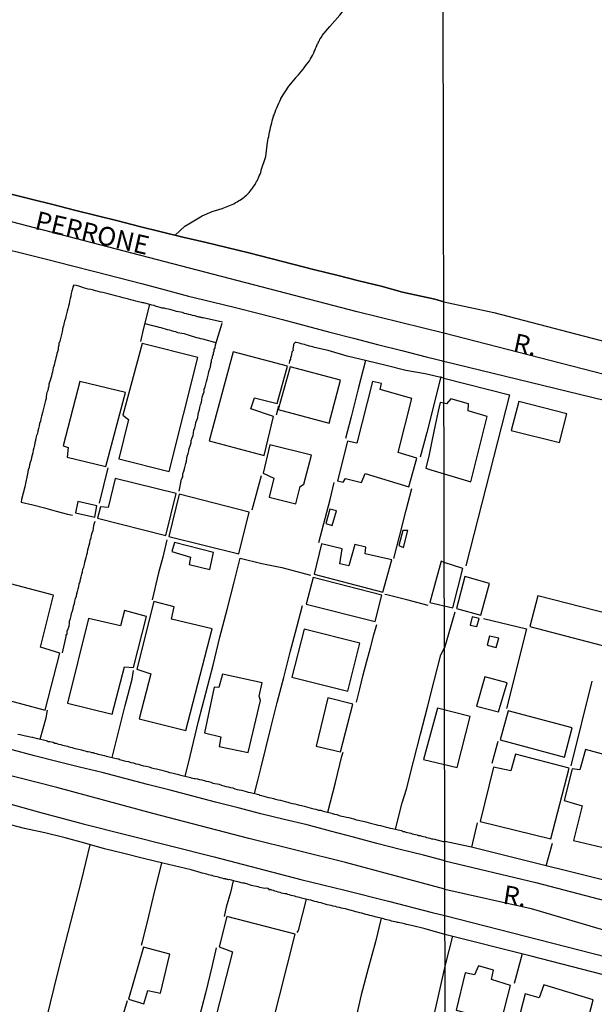
# Model space of a CAD drawing. Units: millimetres. Extents: x 178322 to 180737, y 1660417 to 1663195.
# Drawn here: x 179229 to 179306, y 1662884 to 1663016 of the extents above; entities that cross this region are included whole.
import ezdxf
from ezdxf.enums import TextEntityAlignment as Align

# ---------------------------------------------------------------- set-up
doc = ezdxf.new("R2010")
doc.units = ezdxf.units.MM
doc.header["$MEASUREMENT"] = 0
for name, color, linetype in [('IMAGEM', 7, 'Continuous'), ('V-EDIFICACAO', 2, 'Continuous'), ('V-EIXO_DE_LOGRADOURO', 3, 'Continuous'), ('V-LOTE', 1, 'Continuous'), ('V-NOME_DOS_LOGRADOUROS', 7, 'Continuous'), ('V-QUADRA', 2, 'Continuous'), ('V-TALVEGUE', 131, 'Continuous'), ('V-TESTADA', 5, 'Continuous'), ('X-LIMITE_1000', 7, 'Continuous')]:
    doc.layers.add(name, color=color, linetype=linetype)
doc.styles.get("Standard").update_dxf_attribs({"font": 'txt.shx', "height": 5})
picture_1 = doc.add_image_def('image1.jpg', size_in_pixel=(4023, 4629))

msp = doc.modelspace()

# ---------------------------------------------------------------- linework, layer by layer
at = {"layer": 'V-EDIFICACAO'}
for points in [[(179245.79, 1662973.02), (179245.79, 1662973.02), (179243.18, 1662963.43), (179243.94, 1662962.86), (179242.66, 1662957.56), (179249.4, 1662955.89), (179253.22, 1662971.17), (179245.79, 1662973.02)], [(179257.98, 1662971.9), (179254.77, 1662959.97), (179262.12, 1662958.02), (179263.37, 1662963.25), (179260.35, 1662964.28), (179260.83, 1662965.73), (179263.89, 1662964.98), (179265.25, 1662969.98), (179257.98, 1662971.9)], [(179265.63, 1662969.92), (179264.01, 1662964.19), (179270.85, 1662962.36), (179272.36, 1662968.12), (179265.63, 1662969.92)], [(179237.42, 1662967.92), (179235.21, 1662959.32), (179235.84, 1662959.07), (179235.74, 1662957.8), (179240.9, 1662956.53), (179243.56, 1662966.44), (179237.42, 1662967.92)], [(179277.7, 1662966.87), (179277.84, 1662967.68), (179276.67, 1662967.95), (179274.57, 1662959.69), (179273.31, 1662959.92), (179271.94, 1662954.61), (179272.73, 1662954.44), (179273.04, 1662954.95), (179275.17, 1662954.4), (179275.66, 1662955.63), (179281.54, 1662953.8), (179282.58, 1662957.65), (179280.07, 1662958.43), (179281.9, 1662965.67), (179277.7, 1662966.87)], [(179286.22, 1662965.02), (179285.71, 1662965.11), (179285.46, 1662963.97), (179285.06, 1662962.09), (179284.64, 1662960.17), (179284.24, 1662958.16), (179283.78, 1662956.34), (179284.48, 1662956.1), (179286.24, 1662955.55), (179289.81, 1662954.49), (179292.01, 1662963.26), (179289.48, 1662964.02), (179289.52, 1662964.94), (179287.14, 1662965.63), (179286.55, 1662964.94)], [(179296.25, 1662965.25), (179295.25, 1662961.37), (179301.73, 1662959.78), (179302.69, 1662963.6), (179296.25, 1662965.25)], [(179262.87, 1662959.44), (179262.01, 1662955.65), (179263.41, 1662954.98), (179262.81, 1662952.44), (179266.38, 1662951.54), (179266.95, 1662953.86), (179267.46, 1662954.2), (179268.48, 1662958.06), (179262.87, 1662959.44)], [(179242.16, 1662954.96), (179241.21, 1662951.04), (179240.18, 1662951.13), (179239.81, 1662949.61), (179248.95, 1662947.28), (179250.33, 1662952.93), (179242.16, 1662954.96)], [(179237.14, 1662951.87), (179236.83, 1662950.36), (179239.42, 1662949.76), (179239.71, 1662951.26), (179237.14, 1662951.87)], [(179250.73, 1662952.84), (179249.37, 1662947.16), (179258.75, 1662944.85), (179258.75, 1662944.85), (179260.12, 1662950.44), (179250.73, 1662952.84)], [(179270.92, 1662950.84), (179270.41, 1662948.89), (179271.26, 1662948.64), (179271.81, 1662950.61), (179270.92, 1662950.84)], [(179280.72, 1662947.96), (179280.2, 1662945.97), (179280.82, 1662945.7), (179281.39, 1662947.98), (179280.72, 1662947.96)], [(179250.13, 1662946.37), (179249.74, 1662945.16), (179252.27, 1662944.4), (179252.06, 1662943.4), (179254.83, 1662942.76), (179255.34, 1662945.01), (179250.13, 1662946.37)], [(179273.48, 1662943.24), (179272.26, 1662943.49), (179272.6, 1662945.5), (179269.82, 1662946.2), (179268.83, 1662942.1), (179278.05, 1662939.69), (179279.22, 1662944.02), (179275.66, 1662944.85), (179275.76, 1662945.73), (179274.27, 1662946.08), (179273.48, 1662943.24)], [(179286.27, 1662943.7), (179285.86, 1662943.86), (179284.32, 1662938.31), (179284.32, 1662938.31), (179284.32, 1662938.31), (179287.4, 1662937.59), (179288.74, 1662942.9)], [(179268.68, 1662941.67), (179267.78, 1662938.08), (179276.99, 1662935.78), (179277.91, 1662939.29), (179268.68, 1662941.67)], [(179287.9, 1662937.53), (179291.15, 1662936.64), (179292.31, 1662940.87), (179289.03, 1662941.8), (179287.9, 1662937.53)], [(179227.26, 1662941.04), (179227.26, 1662941.04), (179223.74, 1662926.33), (179223.74, 1662926.33), (179232.79, 1662923.88), (179234.73, 1662931.52), (179232.14, 1662932.36), (179233.88, 1662939.31), (179227.26, 1662941.04)], [(179298.81, 1662939.24), (179297.72, 1662935.1), (179309.19, 1662932.11), (179310.35, 1662936.27), (179298.81, 1662939.24)], [(179247.35, 1662938.48), (179245.05, 1662929.41), (179246.93, 1662928.75), (179245.39, 1662922.74), (179251.62, 1662921.16), (179255.14, 1662934.8), (179249.72, 1662936.11), (179250.07, 1662937.76), (179247.35, 1662938.48)], [(179243.43, 1662937.27), (179242.88, 1662935.18), (179238.57, 1662936.2), (179235.76, 1662924.83), (179241.75, 1662923.35), (179243.39, 1662929.7), (179244.62, 1662929.6), (179246.37, 1662936.45), (179243.43, 1662937.27)], [(179290.02, 1662936.41), (179289.76, 1662935.31), (179290.63, 1662935.09), (179290.95, 1662936.16), (179290.02, 1662936.41)], [(179267.49, 1662934.77), (179265.85, 1662928.33), (179273.35, 1662926.44), (179274.96, 1662932.86), (179267.49, 1662934.77)], [(179292.32, 1662933.81), (179292.02, 1662932.63), (179293.23, 1662932.28), (179293.58, 1662933.54), (179292.32, 1662933.81)], [(179256.53, 1662928.72), (179256.04, 1662926.95), (179255.41, 1662926.98), (179254.13, 1662920.87), (179256.32, 1662920.32), (179256.12, 1662919.03), (179259.98, 1662918.21), (179261.66, 1662925.2), (179261.46, 1662925.76), (179261.87, 1662927.54), (179256.53, 1662928.72)], [(179291.7, 1662928.38), (179290.57, 1662924.44), (179293.56, 1662923.68), (179294.7, 1662927.58), (179291.7, 1662928.38)], [(179270.66, 1662925.57), (179269.09, 1662919.09), (179272.36, 1662918.3), (179274.02, 1662924.71), (179270.66, 1662925.57)], [(179285.35, 1662924.17), (179285.35, 1662924.17), (179285.35, 1662924.17), (179283.48, 1662917.28), (179283.48, 1662917.28), (179283.48, 1662917.28), (179288.02, 1662916.24), (179288.02, 1662916.24), (179289.76, 1662923.03)], [(179294.84, 1662923.8), (179293.76, 1662919.91), (179302.38, 1662917.6), (179303.39, 1662921.52), (179294.84, 1662923.8)], [(179295.8, 1662918.01), (179295.19, 1662915.77), (179292.87, 1662916.26), (179291.06, 1662909), (179300.55, 1662906.65), (179302.99, 1662916.11), (179295.8, 1662918.01)], [(179307.93, 1662917.19), (179308.03, 1662917.87), (179305.19, 1662918.63), (179304.44, 1662915.91), (179303.42, 1662916.05), (179302.32, 1662911.81), (179304.73, 1662911.1), (179303.6, 1662906.45), (179309.66, 1662905), (179312.22, 1662915.91), (179307.93, 1662917.19)], [(179257.11, 1662896.25), (179256.09, 1662892.19), (179257.87, 1662891.52), (179255.76, 1662883.19), (179263.1, 1662881.33), (179266.28, 1662893.9), (179266.28, 1662893.9), (179257.11, 1662896.25)], [(179245.96, 1662892.15), (179243.94, 1662885.16), (179245.99, 1662884.55), (179246.52, 1662886.32), (179248.23, 1662885.98), (179249.5, 1662891.19), (179245.96, 1662892.15)], [(179290.87, 1662889.63), (179290.3, 1662888.45), (179289.05, 1662888.71), (179287.85, 1662883.71), (179293.9, 1662882.15), (179295.16, 1662887.03), (179292.59, 1662887.81), (179292.86, 1662889.05), (179290.87, 1662889.63)], [(179299.6, 1662887.08), (179298.98, 1662885.34), (179297.09, 1662885.89), (179295.08, 1662878.12), (179299.8, 1662876.7), (179299.69, 1662876.02), (179303.57, 1662875), (179306.23, 1662885.11), (179306.23, 1662885.11), (179299.6, 1662887.08)]]:
    msp.add_lwpolyline(points, close=True, dxfattribs=at)
at = {"layer": 'V-EIXO_DE_LOGRADOURO'}
for points in [[(179286.21, 1662974.39), (179274.58, 1662977.27), (179262.94, 1662980.32), (179229.31, 1662989.05), (179207.32, 1662994.87), (179185.33, 1663000.4), (179163.34, 1663005.79), (179141.35, 1663011.18), (179119.36, 1663016.71), (179097.65, 1663022.53), (179075.94, 1663028.2), (179054.23, 1663033.44), (179032.52, 1663038.68), (179010.53, 1663044.64), (178988.54, 1663050.6), (178966.55, 1663056.56), (178944.56, 1663062.23), (178924.44, 1663066.47), (178915.24, 1663068.41), (178910.71, 1663069.74)], [(179391.17, 1662949.33), (179360.47, 1662956.38), (179337.09, 1662961.88), (179313.4, 1662967.38), (179286.21, 1662974.39)], [(179286.35, 1662899.9), (179273.03, 1662903.51), (179260.09, 1662906.71), (179247.22, 1662910.05), (179234.35, 1662913.53), (179221.48, 1662916.8), (179208.69, 1662920.07), (179195.9, 1662923.34), (179183.11, 1662926.46), (179170.32, 1662929.58), (179157.53, 1662932.7), (179144.74, 1662936.04)], [(179286.35, 1662899.9), (179297.93, 1662897.34), (179329.69, 1662887.95), (179352.47, 1662883.5), (179374.5, 1662877.85), (179396.53, 1662872.35), (179425.8, 1662871.1), (179437.11, 1662875.06), (179448.27, 1662881.43)]]:
    msp.add_lwpolyline(points, dxfattribs=at)
at = {"layer": 'V-LOTE'}
for points in [[(179236.6, 1662980.85), (179236.49, 1662980.62), (179236.43, 1662980.32), (179236.38, 1662980.22), (179236.36, 1662980.07), (179236.28, 1662979.73), (179236.23, 1662979.39), (179236.13, 1662979.05), (179236.04, 1662978.7), (179236, 1662978.36), (179235.89, 1662978.02), (179235.81, 1662977.68), (179235.74, 1662977.34), (179235.64, 1662977), (179235.53, 1662976.66), (179235.49, 1662976.36), (179235.38, 1662976.02), (179235.27, 1662975.68), (179235.25, 1662975.34), (179235.15, 1662975.27), (179235.19, 1662975.17), (179235.13, 1662975.08), (179235.1, 1662975), (179235.12, 1662974.91), (179235.13, 1662974.91), (179235.11, 1662974.87), (179235.04, 1662974.59), (179234.74, 1662973.35), (179234.74, 1662973.25), (179234.66, 1662973.16), (179234.63, 1662973.04), (179234.59, 1662972.78), (179234.53, 1662972.48), (179234.51, 1662972.23), (179234.42, 1662971.93), (179234.36, 1662971.67), (179234.29, 1662971.38), (179234.21, 1662971.12), (179234.17, 1662970.86), (179234.08, 1662970.57), (179234.02, 1662970.31), (179233.95, 1662970.01), (179233.87, 1662969.76), (179233.8, 1662969.5), (179233.74, 1662969.2), (179233.65, 1662968.95), (179233.61, 1662968.65), (179233.53, 1662968.39), (179233.44, 1662968.09), (179233.38, 1662967.84), (179233.27, 1662967.58), (179233.25, 1662967.28), (179233.23, 1662967.17), (179233.19, 1662967.03), (179233.12, 1662966.73), (179233.02, 1662966.47), (179232.97, 1662966.18), (179232.93, 1662965.92), (179232.89, 1662965.66), (179232.8, 1662965.37), (179232.48, 1662963.95), (179232.42, 1662963.74), (179232.38, 1662963.72), (179232.38, 1662963.58), (179232.27, 1662963.28), (179232.19, 1662962.94), (179232.14, 1662962.64), (179232.01, 1662962.3)], [(179246.01, 1662978.47), (179245.97, 1662978.47), (179245.82, 1662978.49), (179245.7, 1662978.51), (179245.63, 1662978.53), (179245.29, 1662978.61), (179244.95, 1662978.7), (179244.61, 1662978.78), (179244.27, 1662978.87), (179243.93, 1662978.98), (179243.59, 1662979.06), (179243.25, 1662979.13), (179242.91, 1662979.23), (179242.57, 1662979.34), (179242.22, 1662979.4), (179241.88, 1662979.51), (179241.54, 1662979.59), (179241.2, 1662979.68), (179240.86, 1662979.77), (179240.52, 1662979.85), (179240.18, 1662979.92), (179239.88, 1662980), (179239.54, 1662980.09), (179239.24, 1662980.15), (179238.9, 1662980.24), (179238.56, 1662980.32), (179238.22, 1662980.41), (179237.92, 1662980.47), (179237.58, 1662980.6), (179237.28, 1662980.71), (179236.94, 1662980.81), (179236.6, 1662980.85)], [(179246.75, 1662978.25), (179245.97, 1662975.07), (179245.54, 1662973.3)], [(179256.54, 1662975.89), (179253.97, 1662976.48), (179253.81, 1662976.48), (179253.68, 1662976.51), (179253.64, 1662976.53), (179253.54, 1662976.57), (179253.39, 1662976.57), (179253.09, 1662976.65), (179252.83, 1662976.72), (179252.54, 1662976.76), (179252.28, 1662976.85), (179252.03, 1662976.91), (179251.73, 1662977.02), (179251.47, 1662977.06), (179251.17, 1662977.17), (179250.92, 1662977.23), (179250.66, 1662977.29), (179250.36, 1662977.32), (179250.11, 1662977.42), (179249.81, 1662977.51), (179249.55, 1662977.57), (179249.26, 1662977.61), (179249, 1662977.68), (179248.74, 1662977.74), (179248.45, 1662977.78), (179248.19, 1662977.87), (179247.89, 1662977.93), (179247.64, 1662978), (179247.38, 1662978.1), (179247.08, 1662978.15), (179246.01, 1662978.47)], [(179246.13, 1662975.72), (179247.18, 1662975.43), (179247.23, 1662975.44), (179247.51, 1662975.36), (179247.76, 1662975.29), (179248.02, 1662975.23), (179248.28, 1662975.16), (179248.57, 1662975.08), (179248.87, 1662974.99), (179249.13, 1662974.91), (179249.43, 1662974.84), (179249.68, 1662974.76), (179249.98, 1662974.69), (179250.24, 1662974.63), (179250.53, 1662974.52), (179250.83, 1662974.46), (179251.09, 1662974.4), (179251.39, 1662974.35), (179251.64, 1662974.27), (179251.94, 1662974.18), (179252.2, 1662974.1), (179252.49, 1662974.01), (179252.79, 1662973.93), (179253.05, 1662973.84), (179253.35, 1662973.8), (179253.6, 1662973.71), (179253.9, 1662973.63), (179254.16, 1662973.57), (179255.48, 1662973.22), (179255.65, 1662973.18)], [(179250.73, 1662953.25), (179251.07, 1662954.85), (179251.11, 1662954.88), (179251.15, 1662955.03), (179251.21, 1662955.16), (179251.23, 1662955.22), (179251.25, 1662955.57), (179251.36, 1662955.91), (179251.45, 1662956.25), (179251.55, 1662956.59), (179251.62, 1662956.93), (179251.72, 1662957.27), (179251.77, 1662957.61), (179251.83, 1662957.95), (179251.96, 1662958.29), (179252.02, 1662958.63), (179252.09, 1662958.97), (179252.21, 1662959.32), (179252.34, 1662959.7), (179252.36, 1662960.04), (179252.47, 1662960.38), (179252.6, 1662960.72), (179252.66, 1662961.06), (179252.72, 1662961.4), (179252.85, 1662961.74), (179252.92, 1662962.09), (179252.98, 1662962.43), (179253.11, 1662962.77), (179253.24, 1662963.11), (179253.28, 1662963.45), (179253.34, 1662963.79), (179253.45, 1662964.13), (179253.51, 1662964.47), (179253.6, 1662964.81), (179253.71, 1662965.15), (179253.77, 1662965.49), (179253.83, 1662965.84), (179253.96, 1662966.22), (179254.07, 1662966.56), (179254.11, 1662966.9), (179254.22, 1662967.24), (179254.32, 1662967.58), (179254.41, 1662967.92), (179254.47, 1662968.26), (179254.6, 1662968.61), (179254.67, 1662968.95), (179254.73, 1662969.29), (179254.86, 1662969.63), (179254.86, 1662969.69), (179254.92, 1662969.84), (179254.94, 1662970.05), (179254.96, 1662970.18), (179255, 1662970.44), (179255.01, 1662970.44), (179255.05, 1662970.46), (179255.07, 1662970.65), (179255.09, 1662970.86), (179255.13, 1662970.93), (179255.2, 1662971.12), (179255.22, 1662971.33), (179255.26, 1662971.4), (179255.32, 1662971.55), (179255.34, 1662971.8), (179255.39, 1662971.86), (179255.45, 1662972.01), (179255.45, 1662972.23), (179255.58, 1662972.46), (179255.58, 1662972.48), (179255.6, 1662972.74), (179255.6, 1662972.86), (179256.5, 1662975.76)], [(179266.3, 1662973.17), (179266.11, 1662972.99), (179266.07, 1662972.88), (179266.04, 1662972.78), (179266, 1662972.53), (179265.98, 1662972.31), (179266, 1662972.1), (179265.85, 1662971.91), (179265.78, 1662971.55), (179265.74, 1662971.33), (179265.66, 1662971.12), (179265.64, 1662970.91), (179265.53, 1662970.69), (179265.47, 1662970.36)], [(179286.22, 1662968.38), (179283.71, 1662968.98), (179281.1, 1662969.42), (179278.49, 1662970.06), (179275.88, 1662970.7), (179273.27, 1662971.34), (179270.73, 1662972.1), (179268.89, 1662972.5), (179268.64, 1662972.59), (179268.43, 1662972.63), (179268.22, 1662972.69), (179267.96, 1662972.76), (179267.75, 1662972.82), (179267.54, 1662972.88), (179267.28, 1662972.95), (179267.07, 1662972.99), (179266.85, 1662973.05), (179266.64, 1662973.1), (179266.43, 1662973.18), (179266.32, 1662973.18), (179266.3, 1662973.17)], [(179275.7, 1662970.74), (179274.74, 1662966.94), (179273.77, 1662963.21), (179273.05, 1662960.32)], [(179285.8, 1662968.62), (179284.89, 1662964.8), (179283.94, 1662961.12), (179283.04, 1662957.79)], [(179286.22, 1662968.38), (179295, 1662966.14), (179289.14, 1662943.24)], [(179264.07, 1662964.62), (179263.73, 1662963.43)], [(179232.01, 1662962.3), (179231.99, 1662962), (179231.89, 1662961.66), (179231.78, 1662961.32), (179231.74, 1662960.98), (179231.63, 1662960.68), (179231.52, 1662960.34), (179231.48, 1662960.04), (179231.38, 1662959.7), (179231.36, 1662959.4), (179231.27, 1662959.06), (179231.18, 1662958.72), (179231.12, 1662958.38), (179231.03, 1662958.08), (179230.93, 1662957.74), (179230.88, 1662957.44), (179230.78, 1662957.1), (179230.67, 1662956.76), (179230.63, 1662956.42), (179230.52, 1662956.12), (179230.46, 1662955.78), (179230.03, 1662953.83), (179229.6, 1662952.11), (179229.55, 1662951.77), (179231.11, 1662951.39), (179232.7, 1662951.03), (179234.24, 1662950.58), (179235.78, 1662950.17), (179236.43, 1662950.02)], [(179240.07, 1662951.65), (179241.22, 1662956.38)], [(179261.73, 1662955.28), (179260.49, 1662950.7)], [(179269.47, 1662946.38), (179270.98, 1662952.12), (179271.52, 1662954.39)], [(179279.52, 1662944.22), (179280.31, 1662947.35), (179281.17, 1662950.68), (179281.91, 1662953.58)], [(179235.09, 1662931.58), (179235.58, 1662933.77), (179235.61, 1662934.04), (179235.7, 1662934.04), (179235.72, 1662934.13), (179235.72, 1662934.47), (179235.85, 1662934.81), (179235.98, 1662935.15), (179236.02, 1662935.49), (179236.06, 1662935.84), (179236.19, 1662936.18), (179236.26, 1662936.52), (179236.32, 1662936.86), (179236.45, 1662937.2), (179236.51, 1662937.54), (179236.57, 1662937.84), (179236.7, 1662938.18), (179236.77, 1662938.52), (179236.83, 1662938.86), (179236.96, 1662939.16), (179237.02, 1662939.5), (179237.09, 1662939.8), (179237.21, 1662940.14), (179237.28, 1662940.48), (179237.34, 1662940.82), (179237.47, 1662941.12), (179237.51, 1662941.46), (179237.6, 1662941.76), (179237.68, 1662942.1), (179237.79, 1662942.44), (179237.83, 1662942.78), (179237.94, 1662943.08), (179238.04, 1662943.42), (179238.09, 1662943.72), (179238.19, 1662944.06), (179238.26, 1662944.36), (179238.34, 1662944.7), (179238.45, 1662945.04), (179238.51, 1662945.38), (179238.58, 1662945.68), (179238.68, 1662946.02), (179238.75, 1662946.32), (179238.83, 1662946.66), (179238.94, 1662947), (179239, 1662947.34), (179239.09, 1662947.64), (179239.19, 1662947.98), (179239.24, 1662948.28), (179239.3, 1662948.62), (179239.41, 1662948.96), (179239.47, 1662949.21)], [(179249.1, 1662946.74), (179248.57, 1662944.39), (179247.95, 1662942.3), (179247.1, 1662938.69)], [(179251.52, 1662915.06), (179251.98, 1662916.8), (179253.34, 1662922.41), (179254.33, 1662926.18), (179255.3, 1662929.95), (179256.2, 1662933.7), (179257.15, 1662937.38), (179258.1, 1662941.06), (179258.91, 1662944.28), (179261.82, 1662943.56), (179264.5, 1662943.03), (179267.18, 1662942.3), (179268.33, 1662941.99)], [(179284.13, 1662937.92), (179281.27, 1662938.69), (179278.55, 1662939.35), (179278.3, 1662939.41)], [(179260.82, 1662912.73), (179261.27, 1662914.46), (179261.71, 1662916.25), (179263.03, 1662921.54), (179263.89, 1662924.91), (179264.77, 1662928.28), (179265.63, 1662931.67), (179266.53, 1662935.04), (179267.29, 1662937.93)], [(179287.69, 1662937.05), (179286.29, 1662932.27)], [(179291.52, 1662936.17), (179297.29, 1662934.81), (179294.6, 1662924.11)], [(179274.51, 1662924.95), (179274.95, 1662926.76), (179275.42, 1662928.65), (179275.91, 1662930.45), (179276.4, 1662932.23), (179276.84, 1662934), (179277.21, 1662935.37)], [(179279.72, 1662907.94), (179280.63, 1662911.48), (179281.19, 1662913.33), (179282.13, 1662917.01), (179283.07, 1662920.67), (179284.01, 1662924.29), (179284.93, 1662927.82), (179285.81, 1662931.3), (179286.29, 1662932.27)], [(179241.76, 1662917.54), (179242.17, 1662919.17), (179243.51, 1662924.52), (179244.45, 1662928.07), (179244.63, 1662929.2)], [(179303.29, 1662916.45), (179306.09, 1662927.78)], [(179232.12, 1662920.01), (179232.89, 1662922.87), (179233.1, 1662923.91)], [(179229.1, 1662920.7), (179229.44, 1662920.62), (179229.78, 1662920.56), (179230.12, 1662920.47), (179230.42, 1662920.4), (179230.76, 1662920.34), (179231.06, 1662920.3), (179231.4, 1662920.21), (179231.74, 1662920.09), (179231.78, 1662920.09), (179232.93, 1662919.83), (179233.04, 1662919.77), (179233.19, 1662919.72), (179233.4, 1662919.68), (179233.62, 1662919.64), (179233.87, 1662919.6), (179234.09, 1662919.49), (179234.25, 1662919.47), (179234.34, 1662919.43), (179234.57, 1662919.36), (179234.89, 1662919.3), (179235.11, 1662919.23), (179235.32, 1662919.17), (179235.53, 1662919.11), (179235.75, 1662919.06), (179235.96, 1662919), (179236.17, 1662918.94), (179236.39, 1662918.89), (179236.6, 1662918.83), (179236.81, 1662918.77), (179237.03, 1662918.74), (179237.24, 1662918.68), (179237.45, 1662918.62)], [(179293.43, 1662919.68), (179292.65, 1662916.75)], [(179237.45, 1662918.62), (179237.66, 1662918.57), (179237.92, 1662918.51), (179238.13, 1662918.44), (179238.35, 1662918.38), (179238.56, 1662918.34), (179238.77, 1662918.3), (179238.99, 1662918.23), (179239.2, 1662918.21), (179239.41, 1662918.15), (179239.62, 1662918.08), (179239.88, 1662918.02), (179240.09, 1662917.98), (179240.31, 1662917.93), (179240.52, 1662917.85), (179240.73, 1662917.81), (179240.95, 1662917.74), (179241.16, 1662917.68), (179241.37, 1662917.64), (179242.51, 1662917.36), (179242.67, 1662917.36), (179242.73, 1662917.27), (179242.91, 1662917.25), (179243.25, 1662917.15), (179243.59, 1662917.08), (179243.93, 1662917), (179244.27, 1662916.91), (179244.61, 1662916.83), (179244.95, 1662916.72), (179245.29, 1662916.65), (179245.63, 1662916.55), (179245.97, 1662916.44), (179246.32, 1662916.38), (179246.7, 1662916.29), (179247.04, 1662916.19), (179247.38, 1662916.1), (179247.72, 1662916.02), (179248.06, 1662915.93), (179248.4, 1662915.85), (179248.74, 1662915.76), (179249.09, 1662915.67), (179249.43, 1662915.57), (179249.77, 1662915.5), (179250.11, 1662915.42), (179250.45, 1662915.33), (179250.79, 1662915.23), (179251.13, 1662915.16), (179252.26, 1662914.88), (179252.26, 1662914.87), (179252.36, 1662914.85), (179252.58, 1662914.78), (179252.73, 1662914.76), (179252.88, 1662914.74), (179253.18, 1662914.69), (179253.32, 1662914.65), (179253.47, 1662914.59), (179253.77, 1662914.55), (179254.07, 1662914.46), (179254.37, 1662914.4), (179254.67, 1662914.33), (179254.97, 1662914.25), (179255.26, 1662914.14), (179255.52, 1662914.08), (179255.82, 1662914.04), (179256.12, 1662913.97), (179256.41, 1662913.84), (179256.71, 1662913.76), (179257.01, 1662913.69), (179257.31, 1662913.61), (179257.61, 1662913.54), (179257.91, 1662913.48), (179258.2, 1662913.37), (179258.5, 1662913.29), (179258.8, 1662913.23), (179259.1, 1662913.16), (179259.4, 1662913.08), (179259.7, 1662912.99), (179259.99, 1662912.9), (179260.29, 1662912.86), (179261.42, 1662912.59), (179261.44, 1662912.54), (179261.5, 1662912.52), (179261.59, 1662912.5), (179261.78, 1662912.46), (179262.08, 1662912.39), (179262.38, 1662912.29), (179262.72, 1662912.2), (179263.02, 1662912.14), (179263.36, 1662912.08), (179263.66, 1662911.99), (179264, 1662911.9), (179264.3, 1662911.82), (179264.64, 1662911.75), (179264.94, 1662911.67), (179265.28, 1662911.58), (179265.58, 1662911.5), (179265.92, 1662911.41), (179266.22, 1662911.35), (179266.56, 1662911.24), (179266.85, 1662911.16), (179267.15, 1662911.12)], [(179270.68, 1662910.22), (179271.71, 1662914.22), (179272.52, 1662917.72), (179272.72, 1662918.29)], [(179267.15, 1662911.12), (179267.49, 1662911.03), (179267.79, 1662910.94), (179268.13, 1662910.86), (179268.43, 1662910.77), (179268.77, 1662910.69), (179269.07, 1662910.63), (179269.41, 1662910.52), (179269.71, 1662910.48), (179270.05, 1662910.37), (179271.18, 1662910.1), (179271.2, 1662910.05), (179271.41, 1662910.01), (179271.54, 1662909.96), (179271.88, 1662909.9), (179272.18, 1662909.79), (179272.52, 1662909.71), (179272.82, 1662909.67), (179273.16, 1662909.56), (179273.46, 1662909.52), (179273.8, 1662909.44), (179274.14, 1662909.33), (179274.48, 1662909.2), (179274.78, 1662909.15), (179275.12, 1662909.07), (179275.42, 1662909.01), (179275.76, 1662908.94), (179276.06, 1662908.86), (179276.4, 1662908.75), (179276.74, 1662908.67), (179277.08, 1662908.58), (179277.38, 1662908.5), (179277.72, 1662908.45), (179278.02, 1662908.35), (179278.36, 1662908.28), (179278.7, 1662908.17), (179279.04, 1662908.09), (179279.34, 1662908.03), (179280.48, 1662907.76), (179280.62, 1662907.73), (179280.7, 1662907.66), (179280.74, 1662907.64), (179280.92, 1662907.64), (179281.13, 1662907.56), (179281.34, 1662907.49), (179281.56, 1662907.45), (179281.77, 1662907.41), (179281.98, 1662907.32), (179282.2, 1662907.28), (179282.41, 1662907.24), (179282.62, 1662907.19), (179282.83, 1662907.11), (179283.05, 1662907.09), (179283.26, 1662907.02), (179283.47, 1662906.98), (179283.69, 1662906.94), (179283.9, 1662906.85), (179284.11, 1662906.79), (179284.33, 1662906.77), (179284.54, 1662906.68), (179284.75, 1662906.64), (179284.97, 1662906.6), (179286.11, 1662906.32), (179286.34, 1662906.3)], [(179257.37, 1662901.17), (179257.24, 1662901.19), (179257.18, 1662901.23), (179257.05, 1662901.25), (179256.95, 1662901.27), (179256.93, 1662901.29), (179256.84, 1662901.29), (179256.71, 1662901.31), (179256.5, 1662901.38), (179256.24, 1662901.44), (179256.03, 1662901.51), (179255.82, 1662901.55), (179255.56, 1662901.63), (179255.35, 1662901.68), (179255.14, 1662901.74), (179254.88, 1662901.81), (179254.67, 1662901.85), (179254.45, 1662901.91), (179254.24, 1662901.98), (179254.03, 1662902.02), (179253.82, 1662902.08), (179253.56, 1662902.15), (179252.34, 1662902.49), (179248.56, 1662903.38), (179245.95, 1662904.03), (179243.34, 1662904.68), (179240.73, 1662905.33), (179238.1, 1662906.06), (179235.47, 1662906.79), (179232.75, 1662907.46), (179229.99, 1662908.06), (179227.27, 1662908.75)], [(179290.67, 1662908.8), (179289.9, 1662905.55)], [(179238.77, 1662905.87), (179237.62, 1662901.02), (179236.54, 1662896.86), (179235.46, 1662892.72), (179234.45, 1662888.7), (179233.46, 1662884.7), (179232.47, 1662880.7), (179231.86, 1662878.12), (179231.46, 1662876.8)], [(179358.99, 1662892.03), (179358.12, 1662888.55), (179289.9, 1662905.55), (179286.34, 1662906.3)], [(179299.92, 1662903.05), (179300.76, 1662906.09)], [(179248.38, 1662903.42), (179247.45, 1662899.69), (179246.62, 1662896.28), (179245.76, 1662892.86), (179245.63, 1662892.37)], [(179257.98, 1662901.05), (179257.62, 1662899.47), (179257.05, 1662897.52), (179256.77, 1662896.24)], [(179286.36, 1662893.85), (179283.72, 1662894.61), (179281.89, 1662895.05), (179281.64, 1662895.09), (179281.43, 1662895.14), (179281.22, 1662895.2), (179280.96, 1662895.26), (179280.75, 1662895.31), (179280.53, 1662895.37), (179280.32, 1662895.41), (179280.11, 1662895.43), (179280, 1662895.46), (179279.91, 1662895.5), (179279.64, 1662895.56), (179279.43, 1662895.6), (179279.21, 1662895.65), (179279, 1662895.73), (179278.79, 1662895.77), (179278.57, 1662895.82), (179278.36, 1662895.86), (179278.15, 1662895.94), (179277.19, 1662896.16), (179277.01, 1662896.22), (179276.87, 1662896.27), (179276.57, 1662896.33), (179276.31, 1662896.39), (179276.02, 1662896.48), (179275.76, 1662896.54), (179275.51, 1662896.63), (179275.21, 1662896.69), (179274.95, 1662896.75), (179274.65, 1662896.82), (179274.4, 1662896.88), (179274.14, 1662896.97), (179273.84, 1662897.05), (179273.59, 1662897.12), (179273.29, 1662897.18), (179273.03, 1662897.27), (179272.74, 1662897.33), (179272.48, 1662897.39), (179272.22, 1662897.44), (179271.93, 1662897.52), (179271.67, 1662897.61), (179271.37, 1662897.65), (179271.12, 1662897.73), (179270.86, 1662897.78), (179270.56, 1662897.84), (179270.31, 1662897.91), (179270.01, 1662898.01), (179269.75, 1662898.08), (179269.45, 1662898.14), (179269.2, 1662898.23), (179268.94, 1662898.27), (179268.64, 1662898.35), (179268.39, 1662898.44), (179268.09, 1662898.5), (179267.15, 1662898.73), (179266.9, 1662898.78), (179266.64, 1662898.84), (179266.43, 1662898.91), (179266.22, 1662898.97), (179265.96, 1662899.04), (179265.75, 1662899.08), (179265.53, 1662899.14), (179265.32, 1662899.21), (179265.11, 1662899.27), (179264.89, 1662899.31), (179264.68, 1662899.35), (179264.47, 1662899.4), (179264.26, 1662899.48), (179264, 1662899.52), (179263.79, 1662899.59), (179263.57, 1662899.63), (179263.36, 1662899.72), (179263.15, 1662899.78), (179263, 1662899.87), (179262.91, 1662899.83), (179262.82, 1662899.8), (179262.78, 1662899.89), (179262.64, 1662900.02), (179262.46, 1662900.06), (179262.21, 1662899.99), (179262, 1662900.04), (179261.78, 1662900.08), (179261.53, 1662900.16), (179261.31, 1662900.21), (179261.1, 1662900.27), (179260.85, 1662900.33), (179260.63, 1662900.38), (179260.42, 1662900.42), (179260.16, 1662900.5), (179259.95, 1662900.57), (179259.74, 1662900.61), (179259.48, 1662900.7), (179259.27, 1662900.72), (179259.06, 1662900.78), (179258.8, 1662900.85), (179258.59, 1662900.91), (179258.37, 1662900.95), (179257.44, 1662901.19), (179257.37, 1662901.17)], [(179267.74, 1662898.59), (179266.67, 1662894.38), (179266.49, 1662894.1)], [(179277.81, 1662896.02), (179277.06, 1662892.86), (179276.09, 1662889.3), (179275.14, 1662885.74), (179274.31, 1662882.25), (179273.31, 1662878.69), (179272.47, 1662875.13), (179271.59, 1662871.59)], [(179341.55, 1662862.91), (179345.49, 1662878.67), (179297.93, 1662890.92), (179286.36, 1662893.85)], [(179287.36, 1662893.6), (179286.37, 1662889.8)], [(179255.7, 1662892.07), (179255.16, 1662889.68), (179254.26, 1662885.97), (179253.29, 1662882.24), (179252.37, 1662879.01)], [(179296.69, 1662891.24), (179295.63, 1662887.26)], [(179286.37, 1662889.8), (179285.13, 1662884.22), (179284.54, 1662881.74)], [(179241.06, 1662874.24), (179242.47, 1662879.79), (179243.32, 1662883.34), (179243.82, 1662884.98)]]:
    msp.add_lwpolyline(points, dxfattribs=at)
at = {"layer": 'V-QUADRA'}
for points in [[(179286.2, 1662978.63), (179285.02, 1662978.96), (179280.68, 1662979.9), (179277.82, 1662980.73), (179274.84, 1662981.41), (179271.89, 1662982.16), (179268.94, 1662982.91), (179265.99, 1662983.66), (179263.04, 1662984.41), (179260.09, 1662985.16), (179257.14, 1662985.88), (179254.19, 1662986.6), (179251.24, 1662987.27), (179248.33, 1662987.99), (179245.42, 1662988.71), (179242.52, 1662989.44), (179239.62, 1662990.17), (179236.72, 1662990.9), (179233.82, 1662991.63), (179230.92, 1662992.36), (179228.02, 1662993.09)], [(179228.02, 1662993.09), (179230.92, 1662992.36), (179233.82, 1662991.63), (179236.72, 1662990.9), (179239.62, 1662990.17), (179242.52, 1662989.44), (179245.42, 1662988.71), (179248.33, 1662987.99), (179251.24, 1662987.27), (179254.19, 1662986.6), (179257.14, 1662985.88), (179260.09, 1662985.16), (179263.04, 1662984.41), (179265.99, 1662983.66), (179268.94, 1662982.91), (179271.89, 1662982.16), (179274.84, 1662981.41), (179277.82, 1662980.73), (179280.68, 1662979.9), (179285.02, 1662978.96), (179286.2, 1662978.63), (179292.93, 1662977.16), (179310.02, 1662972.72)], [(179227.39, 1662985.71), (179229.93, 1662985.09), (179233.12, 1662984.26), (179236.27, 1662983.47), (179239.42, 1662982.68), (179242.57, 1662981.89), (179245.71, 1662981.05), (179248.85, 1662980.21), (179251.99, 1662979.37), (179255.14, 1662978.6), (179258.29, 1662977.83), (179261.44, 1662977.06), (179264.59, 1662976.22), (179267.76, 1662975.38), (179270.93, 1662974.54), (179274.12, 1662973.75), (179277.34, 1662972.91), (179280.59, 1662972.08), (179283.84, 1662971.25), (179285.13, 1662970.92), (179285.84, 1662970.74), (179286.22, 1662970.6)], [(179286.34, 1662903.71), (179298.56, 1662900.82), (179309.81, 1662897.87), (179322.71, 1662894.8), (179357, 1662886.3), (179359.06, 1662885.96), (179359.79, 1662886.47), (179360.5, 1662888.77), (179365.32, 1662908.6), (179369.52, 1662923.86), (179375.19, 1662947.66), (179374.02, 1662948.91), (179344.93, 1662956.01), (179329.2, 1662960.18), (179286.22, 1662970.6)], [(179286.34, 1662903.71), (179283.5, 1662904.45), (179280.34, 1662905.21), (179277.23, 1662906.04), (179274.12, 1662906.87), (179271.01, 1662907.7), (179267.9, 1662908.53), (179264.79, 1662909.27), (179261.7, 1662910.01), (179258.66, 1662910.8), (179255.62, 1662911.59), (179252.58, 1662912.38), (179249.54, 1662913.17), (179246.5, 1662913.96), (179243.46, 1662914.75), (179240.42, 1662915.54), (179237.38, 1662916.28), (179234.35, 1662917.02), (179231.36, 1662917.8), (179228.37, 1662918.58)], [(179226.39, 1662911.8), (179232.03, 1662910.22), (179237.88, 1662908.67), (179243.73, 1662907.19), (179249.58, 1662905.71), (179255.43, 1662904.23), (179261.24, 1662902.75), (179267.05, 1662901.23), (179272.93, 1662899.78), (179278.81, 1662898.33), (179284.66, 1662896.78), (179286.35, 1662896.4), (179320.71, 1662887.57)]]:
    msp.add_lwpolyline(points, dxfattribs=at)
at = {"layer": 'V-TALVEGUE'}
for points in [[(179269.92, 1663014.31), (179270.93, 1663015.51), (179272.26, 1663017.03), (179273.18, 1663018.17), (179273.18, 1663018.22), (179273.22, 1663018.24), (179273.28, 1663018.35), (179273.33, 1663018.4), (179273.35, 1663018.46), (179273.39, 1663018.46), (179273.46, 1663018.55), (179273.6, 1663018.76), (179273.73, 1663018.95), (179273.86, 1663019.16), (179274.03, 1663019.38), (179274.2, 1663019.59), (179274.29, 1663019.83), (179274.44, 1663019.93), (179274.55, 1663019.97)], [(179250.21, 1662987.53), (179251.48, 1662988.73), (179252.24, 1662989.19), (179253.84, 1662990.11), (179255.15, 1662990.69), (179256.51, 1662991.13), (179257.63, 1662991.54), (179257.86, 1662991.63), (179258.08, 1662991.76), (179258.29, 1662991.91), (179258.5, 1662992.02), (179258.69, 1662992.15), (179258.89, 1662992.25), (179259.07, 1662992.38), (179259.27, 1662992.49), (179259.44, 1662992.64), (179259.57, 1662992.76), (179259.74, 1662992.91), (179259.93, 1662993.08), (179260.1, 1662993.25), (179260.25, 1662993.42), (179260.44, 1662993.66), (179260.57, 1662993.85), (179260.76, 1662994.09), (179260.91, 1662994.34), (179261.01, 1662994.56), (179261.16, 1662994.81), (179261.18, 1662994.83), (179261.22, 1662994.92), (179261.27, 1662995.03), (179261.35, 1662995.24), (179261.48, 1662995.49), (179261.61, 1662995.71), (179261.67, 1662995.92), (179261.74, 1662996.18), (179261.74, 1662996.24), (179262.35, 1662998.08), (179262.55, 1662999.59), (179262.53, 1662999.71), (179262.59, 1662999.93), (179262.63, 1663000.22), (179262.67, 1663000.48), (179262.74, 1663000.78), (179262.8, 1663001.08), (179262.84, 1663001.37), (179262.93, 1663001.67), (179262.99, 1663001.97), (179263.06, 1663002.27), (179263.14, 1663002.57), (179263.19, 1663002.87), (179263.27, 1663003.16), (179263.36, 1663003.46), (179263.38, 1663003.59), (179263.47, 1663003.59), (179263.49, 1663003.72), (179263.59, 1663004.02), (179263.7, 1663004.32), (179263.82, 1663004.61), (179263.95, 1663004.91), (179264.08, 1663005.21), (179264.25, 1663005.51), (179264.38, 1663005.81), (179264.38, 1663005.83), (179265.45, 1663007.49), (179266.37, 1663008.6), (179266.42, 1663008.75), (179266.47, 1663008.77), (179266.53, 1663008.81), (179266.55, 1663008.83), (179266.72, 1663009.02), (179266.91, 1663009.26), (179267.15, 1663009.51), (179267.34, 1663009.77), (179267.49, 1663009.96), (179267.68, 1663010.22), (179267.87, 1663010.45), (179268.05, 1663010.71), (179268.21, 1663010.92), (179268.36, 1663011.18), (179268.47, 1663011.39), (179268.6, 1663011.6), (179268.72, 1663011.86), (179268.83, 1663012.07), (179268.85, 1663012.13), (179268.9, 1663012.28), (179269, 1663012.54), (179269.11, 1663012.75), (179269.19, 1663012.97), (179269.3, 1663013.18), (179269.35, 1663013.28), (179269.39, 1663013.28), (179269.41, 1663013.39), (179269.43, 1663013.5), (179269.47, 1663013.5), (179269.49, 1663013.6), (179269.54, 1663013.64), (179269.6, 1663013.78), (179269.64, 1663013.86), (179269.81, 1663014.07), (179269.92, 1663014.29), (179269.92, 1663014.31)]]:
    msp.add_lwpolyline(points, dxfattribs=at)
at = {"layer": 'V-TESTADA'}
for points in [[(179246.01, 1662978.47), (179245.97, 1662978.47), (179245.82, 1662978.49), (179245.7, 1662978.51), (179245.63, 1662978.53), (179245.29, 1662978.61), (179244.95, 1662978.7), (179244.61, 1662978.78), (179244.27, 1662978.87), (179243.93, 1662978.98), (179243.59, 1662979.06), (179243.25, 1662979.13), (179242.91, 1662979.23), (179242.57, 1662979.34), (179242.22, 1662979.4), (179241.88, 1662979.51), (179241.54, 1662979.59), (179241.2, 1662979.68), (179240.86, 1662979.77), (179240.52, 1662979.85), (179240.18, 1662979.92), (179239.88, 1662980), (179239.54, 1662980.09), (179239.24, 1662980.15), (179238.9, 1662980.24), (179238.56, 1662980.32), (179238.22, 1662980.41), (179237.92, 1662980.47), (179237.58, 1662980.6), (179237.28, 1662980.71), (179236.94, 1662980.81), (179236.6, 1662980.85)], [(179256.54, 1662975.89), (179253.97, 1662976.48), (179253.81, 1662976.48), (179253.68, 1662976.51), (179253.64, 1662976.53), (179253.54, 1662976.57), (179253.39, 1662976.57), (179253.09, 1662976.65), (179252.83, 1662976.72), (179252.54, 1662976.76), (179252.28, 1662976.85), (179252.03, 1662976.91), (179251.73, 1662977.02), (179251.47, 1662977.06), (179251.17, 1662977.17), (179250.92, 1662977.23), (179250.66, 1662977.29), (179250.36, 1662977.32), (179250.11, 1662977.42), (179249.81, 1662977.51), (179249.55, 1662977.57), (179249.26, 1662977.61), (179249, 1662977.68), (179248.74, 1662977.74), (179248.45, 1662977.78), (179248.19, 1662977.87), (179247.89, 1662977.93), (179247.64, 1662978), (179247.38, 1662978.1), (179247.08, 1662978.15), (179246.01, 1662978.47)], [(179286.22, 1662968.38), (179283.71, 1662968.98), (179281.1, 1662969.42), (179278.49, 1662970.06), (179275.88, 1662970.7), (179273.27, 1662971.34), (179270.73, 1662972.1), (179268.89, 1662972.5), (179268.64, 1662972.59), (179268.43, 1662972.63), (179268.22, 1662972.69), (179267.96, 1662972.76), (179267.75, 1662972.82), (179267.54, 1662972.88), (179267.28, 1662972.95), (179267.07, 1662972.99), (179266.85, 1662973.05), (179266.64, 1662973.1), (179266.43, 1662973.18), (179266.32, 1662973.18), (179266.3, 1662973.17)], [(179286.22, 1662968.38), (179295, 1662966.14)], [(179229.1, 1662920.7), (179229.44, 1662920.62), (179229.78, 1662920.56), (179230.12, 1662920.47), (179230.42, 1662920.4), (179230.76, 1662920.34), (179231.06, 1662920.3), (179231.4, 1662920.21), (179231.74, 1662920.09), (179231.78, 1662920.09), (179232.93, 1662919.83), (179233.04, 1662919.77), (179233.19, 1662919.72), (179233.4, 1662919.68), (179233.62, 1662919.64), (179233.87, 1662919.6), (179234.09, 1662919.49), (179234.25, 1662919.47), (179234.34, 1662919.43), (179234.57, 1662919.36), (179234.89, 1662919.3), (179235.11, 1662919.23), (179235.32, 1662919.17), (179235.53, 1662919.11), (179235.75, 1662919.06), (179235.96, 1662919), (179236.17, 1662918.94), (179236.39, 1662918.89), (179236.6, 1662918.83), (179236.81, 1662918.77), (179237.03, 1662918.74), (179237.24, 1662918.68), (179237.45, 1662918.62)], [(179237.45, 1662918.62), (179237.66, 1662918.57), (179237.92, 1662918.51), (179238.13, 1662918.44), (179238.35, 1662918.38), (179238.56, 1662918.34), (179238.77, 1662918.3), (179238.99, 1662918.23), (179239.2, 1662918.21), (179239.41, 1662918.15), (179239.62, 1662918.08), (179239.88, 1662918.02), (179240.09, 1662917.98), (179240.31, 1662917.93), (179240.52, 1662917.85), (179240.73, 1662917.81), (179240.95, 1662917.74), (179241.16, 1662917.68), (179241.37, 1662917.64), (179242.51, 1662917.36), (179242.67, 1662917.36), (179242.73, 1662917.27), (179242.91, 1662917.25), (179243.25, 1662917.15), (179243.59, 1662917.08), (179243.93, 1662917), (179244.27, 1662916.91), (179244.61, 1662916.83), (179244.95, 1662916.72), (179245.29, 1662916.65), (179245.63, 1662916.55), (179245.97, 1662916.44), (179246.32, 1662916.38), (179246.7, 1662916.29), (179247.04, 1662916.19), (179247.38, 1662916.1), (179247.72, 1662916.02), (179248.06, 1662915.93), (179248.4, 1662915.85), (179248.74, 1662915.76), (179249.09, 1662915.67), (179249.43, 1662915.57), (179249.77, 1662915.5), (179250.11, 1662915.42), (179250.45, 1662915.33), (179250.79, 1662915.23), (179251.13, 1662915.16), (179252.26, 1662914.88), (179252.26, 1662914.87), (179252.36, 1662914.85), (179252.58, 1662914.78), (179252.73, 1662914.76), (179252.88, 1662914.74), (179253.18, 1662914.69), (179253.32, 1662914.65), (179253.47, 1662914.59), (179253.77, 1662914.55), (179254.07, 1662914.46), (179254.37, 1662914.4), (179254.67, 1662914.33), (179254.97, 1662914.25), (179255.26, 1662914.14), (179255.52, 1662914.08), (179255.82, 1662914.04), (179256.12, 1662913.97), (179256.41, 1662913.84), (179256.71, 1662913.76), (179257.01, 1662913.69), (179257.31, 1662913.61), (179257.61, 1662913.54), (179257.91, 1662913.48), (179258.2, 1662913.37), (179258.5, 1662913.29), (179258.8, 1662913.23), (179259.1, 1662913.16), (179259.4, 1662913.08), (179259.7, 1662912.99), (179259.99, 1662912.9), (179260.29, 1662912.86), (179261.42, 1662912.59), (179261.44, 1662912.54), (179261.5, 1662912.52), (179261.59, 1662912.5), (179261.78, 1662912.46), (179262.08, 1662912.39), (179262.38, 1662912.29), (179262.72, 1662912.2), (179263.02, 1662912.14), (179263.36, 1662912.08), (179263.66, 1662911.99), (179264, 1662911.9), (179264.3, 1662911.82), (179264.64, 1662911.75), (179264.94, 1662911.67), (179265.28, 1662911.58), (179265.58, 1662911.5), (179265.92, 1662911.41), (179266.22, 1662911.35), (179266.56, 1662911.24), (179266.85, 1662911.16), (179267.15, 1662911.12)], [(179267.15, 1662911.12), (179267.49, 1662911.03), (179267.79, 1662910.94), (179268.13, 1662910.86), (179268.43, 1662910.77), (179268.77, 1662910.69), (179269.07, 1662910.63), (179269.41, 1662910.52), (179269.71, 1662910.48), (179270.05, 1662910.37), (179271.18, 1662910.1), (179271.2, 1662910.05), (179271.41, 1662910.01), (179271.54, 1662909.96), (179271.88, 1662909.9), (179272.18, 1662909.79), (179272.52, 1662909.71), (179272.82, 1662909.67), (179273.16, 1662909.56), (179273.46, 1662909.52), (179273.8, 1662909.44), (179274.14, 1662909.33), (179274.48, 1662909.2), (179274.78, 1662909.15), (179275.12, 1662909.07), (179275.42, 1662909.01), (179275.76, 1662908.94), (179276.06, 1662908.86), (179276.4, 1662908.75), (179276.74, 1662908.67), (179277.08, 1662908.58), (179277.38, 1662908.5), (179277.72, 1662908.45), (179278.02, 1662908.35), (179278.36, 1662908.28), (179278.7, 1662908.17), (179279.04, 1662908.09), (179279.34, 1662908.03), (179280.48, 1662907.76), (179280.62, 1662907.73), (179280.7, 1662907.66), (179280.74, 1662907.64), (179280.92, 1662907.64), (179281.13, 1662907.56), (179281.34, 1662907.49), (179281.56, 1662907.45), (179281.77, 1662907.41), (179281.98, 1662907.32), (179282.2, 1662907.28), (179282.41, 1662907.24), (179282.62, 1662907.19), (179282.83, 1662907.11), (179283.05, 1662907.09), (179283.26, 1662907.02), (179283.47, 1662906.98), (179283.69, 1662906.94), (179283.9, 1662906.85), (179284.11, 1662906.79), (179284.33, 1662906.77), (179284.54, 1662906.68), (179284.75, 1662906.64), (179284.97, 1662906.6), (179286.11, 1662906.32), (179286.34, 1662906.3)], [(179257.37, 1662901.17), (179257.24, 1662901.19), (179257.18, 1662901.23), (179257.05, 1662901.25), (179256.95, 1662901.27), (179256.93, 1662901.29), (179256.84, 1662901.29), (179256.71, 1662901.31), (179256.5, 1662901.38), (179256.24, 1662901.44), (179256.03, 1662901.51), (179255.82, 1662901.55), (179255.56, 1662901.63), (179255.35, 1662901.68), (179255.14, 1662901.74), (179254.88, 1662901.81), (179254.67, 1662901.85), (179254.45, 1662901.91), (179254.24, 1662901.98), (179254.03, 1662902.02), (179253.82, 1662902.08), (179253.56, 1662902.15), (179252.34, 1662902.49), (179248.56, 1662903.38), (179245.95, 1662904.03), (179243.34, 1662904.68), (179240.73, 1662905.33), (179238.1, 1662906.06), (179235.47, 1662906.79), (179232.75, 1662907.46), (179229.99, 1662908.06), (179227.27, 1662908.75)], [(179358.99, 1662892.03), (179358.12, 1662888.55), (179289.9, 1662905.55), (179286.34, 1662906.3)], [(179286.36, 1662893.85), (179283.72, 1662894.61), (179281.89, 1662895.05), (179281.64, 1662895.09), (179281.43, 1662895.14), (179281.22, 1662895.2), (179280.96, 1662895.26), (179280.75, 1662895.31), (179280.53, 1662895.37), (179280.32, 1662895.41), (179280.11, 1662895.43), (179280, 1662895.46), (179279.91, 1662895.5), (179279.64, 1662895.56), (179279.43, 1662895.6), (179279.21, 1662895.65), (179279, 1662895.73), (179278.79, 1662895.77), (179278.57, 1662895.82), (179278.36, 1662895.86), (179278.15, 1662895.94), (179277.19, 1662896.16), (179277.01, 1662896.22), (179276.87, 1662896.27), (179276.57, 1662896.33), (179276.31, 1662896.39), (179276.02, 1662896.48), (179275.76, 1662896.54), (179275.51, 1662896.63), (179275.21, 1662896.69), (179274.95, 1662896.75), (179274.65, 1662896.82), (179274.4, 1662896.88), (179274.14, 1662896.97), (179273.84, 1662897.05), (179273.59, 1662897.12), (179273.29, 1662897.18), (179273.03, 1662897.27), (179272.74, 1662897.33), (179272.48, 1662897.39), (179272.22, 1662897.44), (179271.93, 1662897.52), (179271.67, 1662897.61), (179271.37, 1662897.65), (179271.12, 1662897.73), (179270.86, 1662897.78), (179270.56, 1662897.84), (179270.31, 1662897.91), (179270.01, 1662898.01), (179269.75, 1662898.08), (179269.45, 1662898.14), (179269.2, 1662898.23), (179268.94, 1662898.27), (179268.64, 1662898.35), (179268.39, 1662898.44), (179268.09, 1662898.5), (179267.15, 1662898.73), (179266.9, 1662898.78), (179266.64, 1662898.84), (179266.43, 1662898.91), (179266.22, 1662898.97), (179265.96, 1662899.04), (179265.75, 1662899.08), (179265.53, 1662899.14), (179265.32, 1662899.21), (179265.11, 1662899.27), (179264.89, 1662899.31), (179264.68, 1662899.35), (179264.47, 1662899.4), (179264.26, 1662899.48), (179264, 1662899.52), (179263.79, 1662899.59), (179263.57, 1662899.63), (179263.36, 1662899.72), (179263.15, 1662899.78), (179263, 1662899.87), (179262.91, 1662899.83), (179262.82, 1662899.8), (179262.78, 1662899.89), (179262.64, 1662900.02), (179262.46, 1662900.06), (179262.21, 1662899.99), (179262, 1662900.04), (179261.78, 1662900.08), (179261.53, 1662900.16), (179261.31, 1662900.21), (179261.1, 1662900.27), (179260.85, 1662900.33), (179260.63, 1662900.38), (179260.42, 1662900.42), (179260.16, 1662900.5), (179259.95, 1662900.57), (179259.74, 1662900.61), (179259.48, 1662900.7), (179259.27, 1662900.72), (179259.06, 1662900.78), (179258.8, 1662900.85), (179258.59, 1662900.91), (179258.37, 1662900.95), (179257.44, 1662901.19), (179257.37, 1662901.17)], [(179345.47, 1662878.58), (179345.49, 1662878.67), (179297.93, 1662890.92), (179286.36, 1662893.85)]]:
    msp.add_lwpolyline(points, dxfattribs=at)
at = {"layer": 'X-LIMITE_1000'}
msp.add_line((179291.03, 1660418.86), (179285.8, 1663190.3), dxfattribs=at)

# ---------------------------------------------------------------- texts
at = {"layer": 'V-NOME_DOS_LOGRADOUROS'}
for s, rotation, p in [('PERRONE', 347, (179231.08, 1662987.61)), ('R.', 348, (179295.2, 1662971.21)), ('R.', 351, (179293.89, 1662897.23))]:
    msp.add_text(s, height=2.5, rotation=rotation, dxfattribs=at).set_placement(p, align=Align.BOTTOM_LEFT)

# ---------------------------------------------------------------- referenced raster images: frames only (the image files are external)
at = {"layer": 'IMAGEM'}
image = msp.add_image(picture_1, insert=(178322.92, 1660417.06), size_in_units=(2414.09, 2777.73), dxfattribs=at)
image.dxf.flags = 7

doc.saveas('drawing.dxf')
